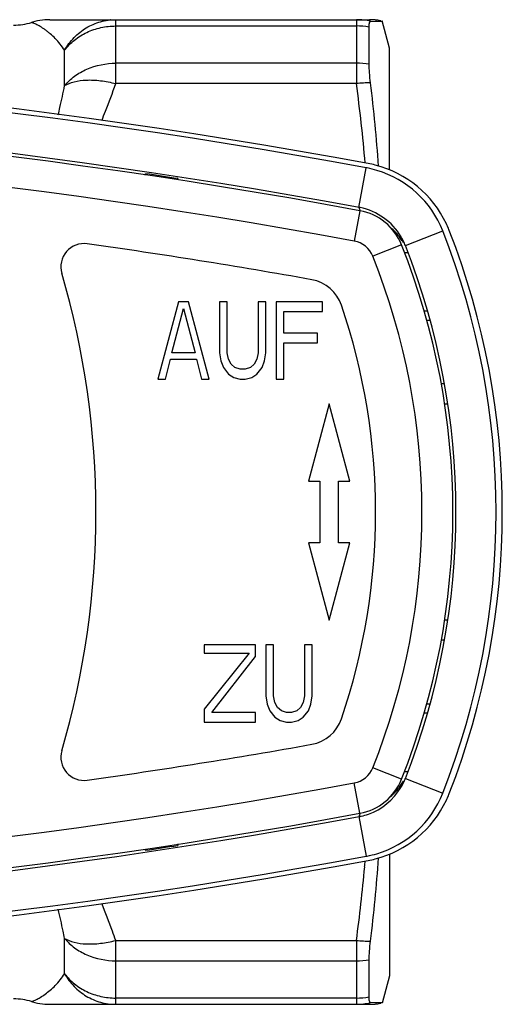
# Model space of a CAD drawing. Units: millimetres. Extents: x 0 to 420, y 0 to 297.
# Drawn here: x 199 to 215, y 58 to 90 of the extents above; entities that cross this region are included whole.
import ezdxf

# ---------------------------------------------------------------- set-up
doc = ezdxf.new("R2010")
doc.units = ezdxf.units.MM
doc.header["$LTSCALE"] = 23.1
doc.layers.get('0').update_dxf_attribs({"linetype": 'CONTINUOUS'})
doc.layers.add('A_STD', color=7, linetype='CONTINUOUS')

msp = doc.modelspace()

# ---------------------------------------------------------------- linework, layer by layer
at = {"color": 7, "linetype": 'Continuous'}
for p, q in [((199.954, 89.51), (210.3, 89.51)), ((210.29, 88.067), (210.29, 89.268)), ((210.335, 89.457), (210.482, 89.461)), ((210.482, 89.461), (210.713, 89.467)), ((210.949, 88.585), (210.71, 89.476)), ((210.712, 89.468), (210.712, 89.467)), ((210.949, 84.655), (210.949, 88.585)), ((203.038, 84.485), (203.049, 84.528)), ((203.049, 84.483), (203.049, 84.528)), ((204.099, 84.369), (204.099, 84.329)), ((204.109, 84.328), (204.099, 84.369)), ((204.116, 80.385), (203.449, 77.885)), ((204.449, 80.385), (204.116, 80.385)), ((205.116, 77.885), (204.449, 80.385)), ((205.699, 80.385), (205.449, 80.385)), ((205.449, 80.385), (205.449, 78.736)), ((205.699, 78.736), (205.699, 80.385)), ((206.949, 80.385), (206.699, 80.385)), ((206.699, 80.385), (206.699, 78.736)), ((206.949, 78.736), (206.949, 80.385)), ((208.782, 80.385), (207.282, 80.385)), ((207.282, 80.385), (207.282, 77.885)), ((208.782, 80.066), (208.782, 80.385)), ((203.907, 78.736), (204.282, 80.172)), ((204.282, 80.172), (204.657, 78.736)), ((207.532, 80.066), (208.782, 80.066)), ((207.532, 79.375), (207.532, 80.066)), ((212.153, 80.085), (212.069, 80.085)), ((208.616, 79.375), (207.532, 79.375)), ((208.616, 79.055), (208.616, 79.375)), ((207.532, 79.055), (208.616, 79.055)), ((207.532, 77.885), (207.532, 79.055)), ((204.657, 78.736), (203.907, 78.736)), ((205.449, 78.736), (205.491, 78.47)), ((205.741, 78.524), (205.699, 78.736)), ((206.699, 78.736), (206.657, 78.524)), ((206.907, 78.47), (206.949, 78.736)), ((203.699, 77.885), (203.866, 78.524)), ((203.866, 78.524), (204.699, 78.524)), ((204.699, 78.524), (204.866, 77.885)), ((205.491, 78.47), (205.574, 78.258)), ((205.824, 78.364), (205.741, 78.524)), ((205.949, 78.258), (205.824, 78.364)), ((206.574, 78.364), (206.449, 78.258)), ((206.657, 78.524), (206.574, 78.364)), ((206.824, 78.258), (206.907, 78.47)), ((205.574, 78.258), (205.741, 78.045)), ((205.741, 78.045), (205.907, 77.938)), ((206.116, 78.204), (205.949, 78.258)), ((206.282, 78.204), (206.116, 78.204)), ((206.449, 78.258), (206.282, 78.204)), ((206.491, 77.938), (206.657, 78.045)), ((206.657, 78.045), (206.824, 78.258)), ((203.449, 77.885), (203.699, 77.885)), ((204.866, 77.885), (205.116, 77.885)), ((205.907, 77.938), (206.116, 77.885)), ((206.116, 77.885), (206.282, 77.885)), ((206.282, 77.885), (206.491, 77.938)), ((207.282, 77.885), (207.532, 77.885)), ((212.73, 77.735), (212.622, 77.735)), ((208.999, 77.085), (208.329, 74.585)), ((209.669, 74.585), (208.999, 77.085)), ((212.734, 77.085), (212.832, 77.085)), ((208.329, 74.585), (208.699, 74.585)), ((208.699, 74.585), (208.699, 72.585)), ((209.299, 74.585), (209.669, 74.585)), ((209.299, 72.585), (209.299, 74.585)), ((208.699, 72.585), (208.329, 72.585)), ((208.329, 72.585), (208.999, 70.085)), ((208.999, 70.085), (209.669, 72.585)), ((209.669, 72.585), (209.299, 72.585)), ((212.832, 70.085), (212.734, 70.085)), ((212.73, 69.435), (212.622, 69.435)), ((206.616, 69.285), (204.949, 69.285)), ((204.949, 69.285), (204.949, 69.019)), ((206.616, 68.913), (206.616, 69.285)), ((207.199, 69.285), (206.949, 69.285)), ((206.949, 69.285), (206.949, 67.636)), ((207.199, 67.636), (207.199, 69.285)), ((208.449, 69.285), (208.199, 69.285)), ((208.199, 69.285), (208.199, 67.636)), ((208.449, 67.636), (208.449, 69.285)), ((204.949, 69.019), (206.407, 69.019)), ((206.407, 69.019), (204.949, 67.211)), ((205.199, 67.104), (206.616, 68.913)), ((206.949, 67.636), (206.991, 67.37)), ((207.241, 67.424), (207.199, 67.636)), ((208.199, 67.636), (208.157, 67.424)), ((208.407, 67.37), (208.449, 67.636)), ((204.949, 67.211), (204.949, 66.785)), ((206.991, 67.37), (207.074, 67.158)), ((207.324, 67.264), (207.241, 67.424)), ((207.449, 67.158), (207.324, 67.264)), ((208.074, 67.264), (207.949, 67.158)), ((208.157, 67.424), (208.074, 67.264)), ((208.324, 67.158), (208.407, 67.37)), ((206.616, 67.104), (205.199, 67.104)), ((206.616, 66.785), (206.616, 67.104)), ((207.074, 67.158), (207.241, 66.945)), ((207.241, 66.945), (207.407, 66.838)), ((207.616, 67.104), (207.449, 67.158)), ((207.782, 67.104), (207.616, 67.104)), ((207.949, 67.158), (207.782, 67.104)), ((207.991, 66.838), (208.157, 66.945)), ((208.157, 66.945), (208.324, 67.158)), ((212.069, 67.085), (212.153, 67.085)), ((204.949, 66.785), (206.616, 66.785)), ((207.407, 66.838), (207.616, 66.785)), ((207.616, 66.785), (207.782, 66.785)), ((207.782, 66.785), (207.991, 66.838)), ((204.099, 62.847), (204.099, 62.801)), ((204.109, 62.843), (204.099, 62.801)), ((203.039, 62.682), (203.049, 62.643)), ((203.049, 62.643), (203.049, 62.683)), ((210.949, 62.516), (210.949, 58.585)), ((210.29, 57.902), (210.29, 59.104)), ((210.949, 58.585), (210.71, 57.694)), ((199.954, 57.66), (210.3, 57.66)), ((210.478, 57.71), (210.335, 57.714)), ((210.631, 57.706), (210.478, 57.71)), ((210.712, 57.703), (210.631, 57.706)), ((210.712, 57.703), (210.712, 57.703))]:
    msp.add_line(p, q, dxfattribs=at)
at = {"color": 9, "linetype": 'Continuous'}
for p, q in [((202.091, 87.443), (202.091, 89.51)), ((209.878, 89.51), (209.878, 87.443)), ((202.091, 89.307), (209.878, 89.307)), ((200.437, 87.377), (200.437, 88.521)), ((209.878, 88.102), (202.091, 88.102)), ((209.878, 87.443), (202.091, 87.443)), ((209.961, 83.44), (210.197, 84.72)), ((209.991, 83.332), (209.81, 82.349)), ((209.975, 83.406), (209.962, 83.44)), ((211.461, 82.206), (212.67, 82.682)), ((211.336, 82.23), (210.407, 81.859)), ((212.266, 79.785), (212.154, 79.785)), ((212.154, 67.385), (212.266, 67.385)), ((211.336, 64.94), (210.407, 65.311)), ((209.991, 63.838), (209.81, 64.822)), ((211.461, 64.965), (212.67, 64.488)), ((209.961, 63.73), (210.197, 62.451)), ((209.975, 63.764), (209.962, 63.73)), ((200.437, 58.65), (200.437, 59.794)), ((202.091, 59.727), (209.878, 59.727)), ((202.091, 57.66), (202.091, 59.727)), ((209.878, 59.727), (209.878, 57.66)), ((202.091, 59.068), (209.878, 59.068)), ((209.878, 57.863), (202.091, 57.863))]:
    msp.add_line(p, q, dxfattribs=at)
at = {"color": 7, "linetype": 'Continuous'}
for points in [[(199.954, 89.51), (199.876, 89.509), (199.796, 89.504), (199.716, 89.496), (199.635, 89.485), (199.554, 89.47), (199.472, 89.451), (199.392, 89.429), (199.369, 89.423)], [(199.369, 57.748), (199.392, 57.741), (199.472, 57.719), (199.554, 57.701), (199.635, 57.686), (199.716, 57.675), (199.796, 57.666), (199.876, 57.662), (199.954, 57.66)]]:
    msp.add_lwpolyline(points, dxfattribs=at)
at = {"color": 9, "linetype": 'Continuous'}
for centre, radius, start, end in [((209.877, 87.53), 1.981, 76.6433, 89.974), ((209.878, 87.085), 2.222, 79.3083, 89.9994), ((209.879, 85.703), 2.399, 80.1154, 90.0073), ((210.266, 83.792), 3.672, 88.9162, 96.0538), ((161.528, 80.823), 48.801, 4.7627, 7.7961), ((173.949, -111.665), 197.3, 79.52783, 100.47217), ((191.115, 75.903), 20.298, 21.4609, 21.6957), ((209.675, 81.269), 2.004, 35.6323, 49.3636), ((209.664, 81.562), 0.8, 21.7786, 79.5278), ((209.68, 81.274), 1.997, 30.7107, 35.5957), ((189.699, 73.585), 22.3, 338.2214, 21.7786), ((209.664, 65.608), 0.8, 280.4722, 338.2214), ((173.949, 258.835), 197.3, 259.52783, 280.47217), ((209.675, 65.901), 2.004, 310.6363, 324.3677), ((209.68, 65.897), 1.997, 324.4043, 329.2893), ((191.129, 71.262), 20.283, 338.3043, 338.5392), ((161.14, 66.393), 49.192, 352.2115, 355.0028), ((165.983, 65.931), 44.327, 355.053, 355.2948), ((210.266, 63.378), 3.672, 263.9462, 271.0838), ((209.879, 61.467), 2.399, 269.9927, 279.8846), ((209.878, 60.085), 2.222, 270.0006, 280.6917), ((209.877, 59.641), 1.981, 270.026, 283.3567)]:
    msp.add_arc(centre, radius, start, end, dxfattribs=at)
at = {"color": 7, "linetype": 'Continuous'}
for centre, radius, start, end in [((210.3, 87.511), 2, 79.5246, 89.9996), ((210.3, 87.51), 2.001, 85.5142, 88.03), ((210.3, 87.512), 1.998, 83.4947, 84.0959), ((198.784, 91.335), 2, 270, 287.0224), ((210.3, 87.51), 2.001, 79.5207, 82.1275), ((173.949, -111.765), 199.948, 79.538, 100.462), ((173.949, -111.765), 199.8, 79.54751, 100.45249), ((157.723, 80.995), 53.008, 4.0911, 7.0109), ((173.949, -111.665), 198.3, 79.52783, 100.47217), ((173.949, -111.765), 198.499, 79.54718, 100.45282), ((209.621, 81.422), 3.495, 75.6194, 79.5344), ((209.619, 81.414), 3.504, 25.2564, 75.6201), ((173.949, -111.765), 198.438, 81.26083, 81.56743), ((209.583, 81.391), 3.385, 79.0085, 79.5478), ((209.601, 81.481), 3.293, 73.3774, 79.0289), ((209.596, 81.47), 3.305, 21.5178, 73.3367), ((209.588, 81.421), 2.054, 78.505, 79.5482), ((209.664, 81.562), 1.8, 21.7786, 79.5278), ((209.598, 81.471), 2.002, 30.6154, 78.5079), ((209.618, 81.412), 3.506, 22.6392, 25.2705), ((189.599, 73.585), 24.8, 338.4803, 21.5197), ((209.633, 81.419), 3.489, 21.3557, 22.6383), ((189.599, 73.585), 25, 338.6448, 21.3552), ((201.063, 81.516), 0.75, 82.0095, 196.3051), ((173.949, -111.64), 195.8, 79.85666, 82.00947), ((209.595, 81.47), 2.005, 23.7155, 30.6171), ((189.699, 73.585), 23.3, 338.2214, 21.7786), ((209.597, 81.471), 2.004, 21.5199, 23.7124), ((189.599, 73.585), 23.5, 338.4803, 21.5197), ((173.949, 73.585), 27.5, 343.6949, 16.3051), ((208.211, 79.869), 1.25, 18.7503, 79.8567), ((189.699, 73.585), 20.8, 341.2497, 18.7503), ((208.211, 67.301), 1.25, 280.1433, 341.2497), ((173.949, 258.81), 195.8, 277.99053, 280.14334), ((201.063, 65.654), 0.75, 163.6949, 277.9905), ((209.664, 65.608), 1.8, 280.4722, 338.2214), ((209.598, 65.699), 2.002, 289.4677, 329.221), ((209.595, 65.701), 2.006, 329.2218, 337.3932), ((209.597, 65.7), 2.003, 337.3981, 338.4803), ((209.596, 65.7), 3.305, 286.539, 338.4825), ((209.618, 65.758), 3.506, 334.7295, 337.3608), ((209.633, 65.752), 3.489, 337.3617, 338.6443), ((209.619, 65.757), 3.504, 284.3799, 334.7436), ((173.949, 258.835), 198.3, 259.52783, 280.47217), ((173.949, 258.935), 198.499, 259.54718, 280.45282), ((209.59, 65.737), 2.041, 280.4482, 282.5777), ((209.599, 65.696), 1.999, 282.589, 289.4635), ((173.949, 258.935), 198.438, 278.43257, 278.73917), ((173.949, 258.935), 199.8, 259.54751, 280.45249), ((209.583, 65.779), 3.384, 280.4522, 280.992), ((209.601, 65.691), 3.294, 280.9724, 286.4969), ((173.949, 258.935), 199.948, 259.538, 280.462), ((209.621, 65.748), 3.495, 280.4656, 284.3806), ((157.727, 66.176), 53.004, 352.99, 355.9085), ((198.784, 55.835), 2, 72.9776, 90), ((210.3, 59.66), 2, 269.9996, 280.4768), ((210.3, 59.661), 2.001, 271.9696, 274.4848), ((210.3, 59.658), 1.998, 275.9038, 276.5056), ((210.3, 59.661), 2.001, 277.8722, 280.4806)]:
    msp.add_arc(centre, radius, start, end, dxfattribs=at)
at = {"color": 9, "linetype": 'Continuous'}
for points, knots in [([(200.437, 88.521), (200.52, 88.67), (200.725, 88.945), (201.125, 89.264), (201.591, 89.465), (201.925, 89.51), (202.091, 89.51)], [0, 0, 0, 0, 0.253642, 0.50451, 0.752958, 1, 1, 1, 1]), ([(200.437, 88.521), (200.392, 88.59), (200.296, 88.721), (200.138, 88.899), (199.999, 89.03), (199.887, 89.123), (199.805, 89.184), (199.726, 89.239), (199.649, 89.286), (199.577, 89.327), (199.511, 89.361), (199.462, 89.383), (199.428, 89.398), (199.408, 89.407), (199.392, 89.414), (199.381, 89.418), (199.375, 89.42), (199.372, 89.422), (199.371, 89.422), (199.369, 89.423), (199.369, 89.423)], [0, 0, 0, 0, 0.175076, 0.343163, 0.502232, 0.577672, 0.649864, 0.71832, 0.782356, 0.841094, 0.893278, 0.937337, 0.955656, 0.971123, 0.983481, 0.992537, 0.995768, 0.998105, 0.999523, 1, 1, 1, 1]), ([(200.437, 88.521), (200.53, 88.643), (200.749, 88.866), (201.151, 89.116), (201.607, 89.272), (201.929, 89.307), (202.091, 89.307)], [0, 0, 0, 0, 0.242128, 0.490455, 0.743824, 1, 1, 1, 1]), ([(200.437, 87.377), (200.531, 87.49), (200.752, 87.698), (201.292, 88.007), (201.773, 88.102), (202.091, 88.102)], [0, 0, 0, 0, 0.237408, 0.485348, 1, 1, 1, 1]), ([(200.232, 86.438), (200.25, 86.517), (200.32, 86.829), (200.389, 87.142), (200.437, 87.377)], [0, 0, 0, 0, 0.25285, 1, 1, 1, 1]), ([(200.437, 87.377), (200.531, 87.435), (200.762, 87.523), (201.158, 87.571), (201.613, 87.546), (201.929, 87.486), (202.091, 87.443)], [0, 0, 0, 0, 0.195029, 0.431168, 0.70328, 1, 1, 1, 1]), ([(201.637, 86.251), (201.678, 86.349), (201.837, 86.744), (201.987, 87.142), (202.091, 87.443)], [0, 0, 0, 0, 0.250491, 1, 1, 1, 1]), ([(211.432, 81.978), (211.448, 81.976), (211.475, 81.974), (211.51, 81.974), (211.531, 81.976), (211.544, 81.98), (211.545, 81.983)], [0, 0, 0, 0, 0.405929, 0.705701, 0.900551, 1, 1, 1, 1]), ([(211.432, 65.193), (211.448, 65.194), (211.475, 65.196), (211.51, 65.196), (211.531, 65.195), (211.544, 65.191), (211.545, 65.187)], [0, 0, 0, 0, 0.405843, 0.705575, 0.900455, 1, 1, 1, 1]), ([(202.091, 59.727), (202.056, 59.827), (201.914, 60.228), (201.759, 60.624), (201.637, 60.92)], [0, 0, 0, 0, 0.249503, 1, 1, 1, 1]), ([(200.437, 59.794), (200.421, 59.871), (200.355, 60.185), (200.285, 60.497), (200.232, 60.733)], [0, 0, 0, 0, 0.247176, 1, 1, 1, 1]), ([(200.437, 59.794), (200.531, 59.68), (200.752, 59.472), (201.292, 59.163), (201.773, 59.068), (202.091, 59.068)], [0, 0, 0, 0, 0.237408, 0.485348, 1, 1, 1, 1]), ([(200.437, 59.794), (200.531, 59.736), (200.762, 59.647), (201.158, 59.6), (201.613, 59.624), (201.929, 59.684), (202.091, 59.727)], [0, 0, 0, 0, 0.195029, 0.431168, 0.70328, 1, 1, 1, 1]), ([(199.369, 57.748), (199.372, 57.749), (199.385, 57.754), (199.413, 57.765), (199.456, 57.784), (199.537, 57.822), (199.656, 57.887), (199.811, 57.988), (199.975, 58.117), (200.198, 58.328), (200.348, 58.514), (200.437, 58.65)], [0, 0, 0, 0, 0.007598, 0.029119, 0.062947, 0.107021, 0.217999, 0.3505, 0.498117, 0.657198, 1, 1, 1, 1]), ([(200.437, 58.65), (200.52, 58.501), (200.725, 58.225), (201.125, 57.907), (201.591, 57.706), (201.925, 57.66), (202.091, 57.66)], [0, 0, 0, 0, 0.253642, 0.50451, 0.752958, 1, 1, 1, 1]), ([(200.437, 58.65), (200.53, 58.528), (200.749, 58.304), (201.151, 58.054), (201.607, 57.899), (201.929, 57.863), (202.091, 57.863)], [0, 0, 0, 0, 0.242128, 0.490455, 0.743824, 1, 1, 1, 1])]:
    msp.add_open_spline(points, degree=3, knots=knots, dxfattribs=at)
at = {"color": 7, "linetype": 'Continuous'}
for points, knots in [([(210.29, 89.268), (210.29, 89.311), (210.292, 89.368), (210.307, 89.431), (210.319, 89.45), (210.326, 89.454)], [0, 0, 0, 0, 0.669358, 0.872669, 1, 1, 1, 1]), ([(210.335, 87.465), (210.321, 87.575), (210.301, 87.776), (210.29, 87.977), (210.29, 88.067)], [0, 0, 0, 0, 0.553411, 1, 1, 1, 1]), ([(210.29, 59.104), (210.29, 59.194), (210.301, 59.396), (210.321, 59.596), (210.335, 59.707)], [0, 0, 0, 0, 0.446575, 1, 1, 1, 1]), ([(210.31, 57.735), (210.301, 57.755), (210.292, 57.812), (210.29, 57.868), (210.29, 57.902)], [0, 0, 0, 0, 0.385958, 1, 1, 1, 1]), ([(210.335, 57.714), (210.333, 57.714), (210.321, 57.716), (210.314, 57.727), (210.31, 57.735)], [0, 0, 0, 0, 0.211504, 1, 1, 1, 1])]:
    msp.add_open_spline(points, degree=3, knots=knots, dxfattribs=at)
msp.add_open_spline([(210.326, 89.454), (210.329, 89.456), (210.332, 89.457), (210.335, 89.457)], degree=3, dxfattribs=at)
at = {"layer": 'A_STD', "color": 7, "linetype": 'Continuous'}
for p, q in [((201.918, 89.51), (201.91, 89.51)), ((201.949, 57.66), (202.091, 57.66))]:
    msp.add_line(p, q, dxfattribs=at)

doc.saveas('drawing.dxf')
